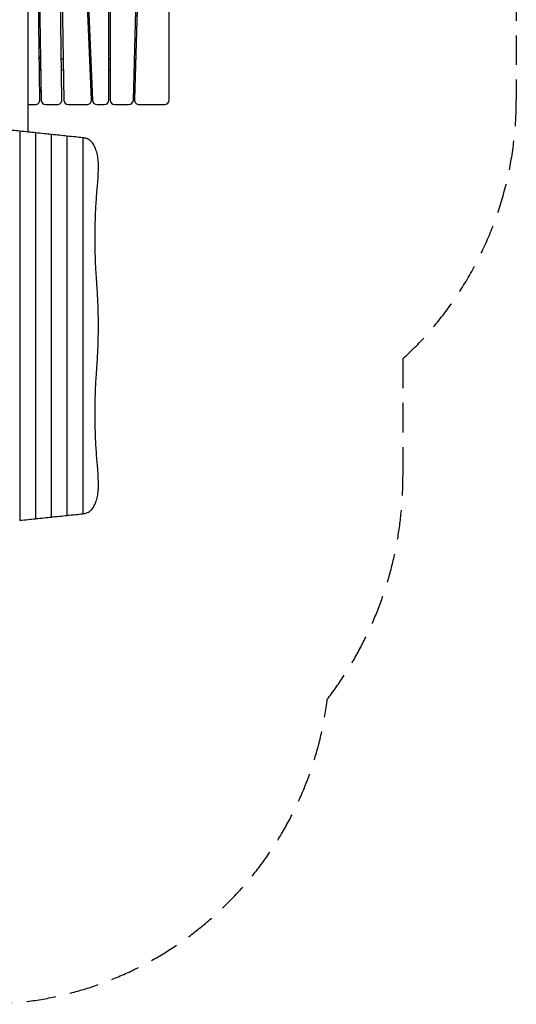
# Model space of a CAD drawing. Units: millimetres. Extents: x -2325 to 2718, y -3583 to 2880.
# Drawn here: x 571 to 2718, y -3583 to 669 of the extents above; entities that cross this region are included whole.
import ezdxf

# ---------------------------------------------------------------- set-up
doc = ezdxf.new("R2010")
doc.units = ezdxf.units.MM
doc.header["$LTSCALE"] = 20
doc.linetypes.add('HIDDEN', pattern=[9.525, 6.35, -3.175])
doc.layers.add('2d', color=230, linetype='Continuous')
doc.layers.add('AS-SafetyZone', color=5, linetype='HIDDEN')

msp = doc.modelspace()

# ---------------------------------------------------------------- linework, layer by layer
at = {"layer": '2d'}
for p, q in [((607.2, 1229.8), (607.2, 184.3)), ((658.9, 322.8), (649.5, 982.8)), ((654.5, 982.2), (663.9, 322.2)), ((753.9, 322.8), (744.5, 982.8)), ((752.5, 982.2), (761.9, 322.2)), ((881.3, 323.4), (853, 983.4)), ((858.1, 981.6), (886.4, 321.6)), ((957.2, 322.5), (957.2, 982.5)), ((962.2, 982.5), (962.2, 322.5)), ((1062.7, 321.9), (1081.6, 981.9)), ((1086.6, 983.1), (1067.8, 323.1)), ((1217.2, 322.5), (1217.2, 982.5)), ((656.2, 508.8), (661.3, 501.7)), ((656.3, 500.5), (661.3, 500.5)), ((751.3, 500.5), (759.3, 500.5)), ((873.7, 500.5), (878.7, 500.5)), ((957.2, 500.5), (962.2, 500.5)), ((1067.8, 500.5), (1072.8, 500.5)), ((1072.9, 501.5), (1072.2, 500.5)), ((657, 452.5), (662, 452.5)), ((752, 452.5), (760, 452.5)), ((875.7, 452.5), (880.7, 452.5)), ((957.2, 452.5), (962.2, 452.5)), ((1066.5, 452.5), (1071.5, 452.5)), ((607.2, 302.5), (638.9, 302.5)), ((683.9, 302.5), (733.9, 302.5)), ((781.9, 302.5), (861.3, 302.5)), ((906.3, 302.5), (937.2, 302.5)), ((982.2, 302.5), (1042.7, 302.5)), ((1087.8, 302.5), (1197.2, 302.5)), ((571.4, 188.2), (571.4, -1493.2)), ((639.4, 181), (639.4, -1486)), ((707.5, 173.9), (707.5, -1478.9)), ((775.5, 166.8), (775.5, -1471.8)), ((843.6, 159.6), (843.6, -1464.6))]:
    msp.add_line(p, q, dxfattribs=at)
for centre, radius, start, end in [((638, 403.1), 50, 294.097, 300.5009), ((1088, 403.1), 50, 241.0846, 247.3638), ((638.9, 322.5), 20, 270, 0.8185), ((683.9, 322.5), 20, 180.8185, 270), ((733.9, 322.5), 20, 270, 0.8185), ((781.9, 322.5), 20, 180.8185, 270), ((861.3, 322.5), 20, 270, 2.454), ((906.3, 322.5), 20, 182.454, 270), ((937.2, 322.5), 20, 270, 0), ((982.2, 322.5), 20, 180, 270), ((1042.7, 322.5), 20, 270, 358.3634), ((1087.8, 322.5), 20, 178.3634, 270), ((1197.2, 322.5), 20, 270, 0)]:
    msp.add_arc(centre, radius, start, end, dxfattribs=at)
for centre, major_axis, start_param, end_param in [((40.3, 189.4), (600, -15.8), 0.485016, 0.690312), ((108.3, 182.3), (600, -15.8), 0.485016, 0.690312), ((176.4, 175.1), (600, -15.8), 0.485016, 0.690312), ((244.4, 168), (600, -15.8), 0.485016, 0.690312), ((312.5, 160.9), (600, -15.8), 0.485016, 0.690312), ((380.5, 153.8), (600, -15.8), 0.675125, 0.690312), ((108.3, -1487.3), (-600, -15.8), -3.831905, -3.626609), ((176.4, -1480.1), (-600, -15.8), -3.831905, -3.626609), ((244.4, -1473), (-600, -15.8), -3.831905, -3.626609), ((312.5, -1465.9), (-600, -15.8), -3.831905, -3.626609), ((380.5, -1458.8), (-600, -15.8), -3.831905, -3.816718)]:
    msp.add_ellipse(centre, major_axis=major_axis, ratio=0.045355, start_param=start_param, end_param=end_param, dxfattribs=at)
for points, knots in [([(1069.1, 368.4), (1068.6, 368.6), (1068.1, 368.9), (1066.5, 369.9), (1065.3, 370.6), (1064.1, 371.4)], [11.147843, 11.147843, 11.147843, 11.147843, 12.713577, 12.713577, 16.934304, 16.934304, 16.934304, 16.934304]), ([(911.6, 38.6), (911.6, 43), (911.5, 47.5), (911.1, 56.4), (910.7, 60.8), (909.8, 69.7), (909.2, 74.1), (907.7, 82.8), (906.9, 87), (904.9, 95.3), (903.8, 99.3), (901.4, 107.1), (900.1, 110.8), (897.2, 117.9), (895.6, 121.2), (892.3, 127.5), (890.5, 130.4), (886.8, 135.8), (884.9, 138.4), (880.6, 143.1), (878.4, 145.3), (873.7, 149.2), (871.3, 150.9), (866.2, 153.9), (863.5, 155.1), (858.1, 157), (855.3, 157.7), (851.4, 158.3), (850.4, 158.4), (849.3, 158.5)], [211.283682, 211.283682, 211.283682, 211.283682, 224.433217, 224.433217, 237.582752, 237.582752, 250.732286, 250.732286, 263.881821, 263.881821, 277.031355, 277.031355, 290.18089, 290.18089, 303.330424, 303.330424, 316.479959, 316.479959, 329.740885, 329.740885, 343.00181, 343.00181, 356.262736, 356.262736, 369.523662, 369.523662, 382.784588, 382.784588, 387.591414, 387.591414, 387.591414, 387.591414]), ([(907.3, -51.9), (908, -44.8), (908.6, -37.7), (909.7, -22.9), (910.2, -15.1), (910.9, 0.3), (911.2, 8.1), (911.6, 23.4), (911.6, 31), (911.6, 38.6)], [274.670956, 274.670956, 274.670956, 274.670956, 295.483292, 295.483292, 318.212776, 318.212776, 340.94226, 340.94226, 363.671744, 363.671744, 363.671744, 363.671744]), ([(904.5, -463.4), (904.1, -458.3), (903.7, -453.3), (902.5, -436.4), (901.8, -424.6), (900.4, -400.9), (899.8, -389.2), (898.8, -365.7), (898.4, -354.1), (897.7, -330.9), (897.4, -319.5), (897.1, -296.7), (897, -285.4), (897, -263), (897.1, -251.8), (897.4, -229), (897.7, -217.5), (898.4, -194.3), (898.8, -182.7), (899.8, -159.3), (900.4, -147.5), (901.8, -123.9), (902.5, -112), (904.2, -88.3), (905.2, -76.4), (906.5, -60.3), (906.9, -56.1), (907.3, -51.9)], [354.250334, 354.250334, 354.250334, 354.250334, 368.429204, 368.429204, 401.922768, 401.922768, 435.416332, 435.416332, 468.909897, 468.909897, 502.403461, 502.403461, 535.897025, 535.897025, 569.390589, 569.390589, 602.884153, 602.884153, 636.377717, 636.377717, 669.871281, 669.871281, 703.364845, 703.364845, 736.858409, 736.858409, 748.723639, 748.723639, 748.723639, 748.723639]), ([(911.6, -652.5), (911.6, -640.6), (911.6, -628.5), (911.2, -604.2), (911, -591.9), (910.3, -567.2), (909.8, -554.8), (908.7, -529.8), (908.1, -517.2), (906.6, -492.1), (905.7, -479.4), (904.7, -465.7), (904.6, -464.5), (904.5, -463.4)], [572.506751, 572.506751, 572.506751, 572.506751, 608.288423, 608.288423, 644.070095, 644.070095, 679.851766, 679.851766, 715.633438, 715.633438, 751.41511, 751.41511, 754.666722, 754.666722, 754.666722, 754.666722]), ([(904.5, -841.6), (904.6, -840.5), (904.7, -839.3), (905.7, -825.6), (906.6, -812.9), (908.1, -787.8), (908.7, -775.2), (909.8, -750.2), (910.3, -737.8), (911, -713.1), (911.2, -700.8), (911.6, -676.5), (911.6, -664.4), (911.6, -652.5)], [390.34678, 390.34678, 390.34678, 390.34678, 393.598391, 393.598391, 429.380063, 429.380063, 465.161735, 465.161735, 500.943407, 500.943407, 536.725079, 536.725079, 572.506751, 572.506751, 572.506751, 572.506751]), ([(907.8, -1258.8), (907.3, -1252.7), (906.7, -1246.6), (905.2, -1228.6), (904.2, -1216.7), (902.5, -1193), (901.8, -1181.1), (900.4, -1157.5), (899.8, -1145.7), (898.8, -1122.3), (898.4, -1110.7), (897.7, -1087.5), (897.4, -1076), (897.1, -1053.2), (897, -1042), (897, -1019.6), (897.1, -1008.3), (897.4, -985.5), (897.7, -974.1), (898.4, -950.9), (898.8, -939.3), (899.8, -915.8), (900.4, -904.1), (901.8, -880.4), (902.5, -868.6), (903.7, -851.7), (904.1, -846.7), (904.5, -841.6)], [317.667368, 317.667368, 317.667368, 317.667368, 334.93564, 334.93564, 368.429204, 368.429204, 401.922768, 401.922768, 435.416332, 435.416332, 468.909897, 468.909897, 502.403461, 502.403461, 535.897025, 535.897025, 569.390589, 569.390589, 602.884153, 602.884153, 636.377717, 636.377717, 669.871281, 669.871281, 703.364845, 703.364845, 717.543715, 717.543715, 717.543715, 717.543715]), ([(911.6, -1343.6), (911.6, -1336.1), (911.6, -1328.4), (911.2, -1313.1), (910.9, -1305.4), (910.2, -1290), (909.7, -1282.3), (908.7, -1269.3), (908.3, -1264.1), (907.8, -1258.8)], [362.770456, 362.770456, 362.770456, 362.770456, 385.443609, 385.443609, 408.116763, 408.116763, 430.789916, 430.789916, 446.158613, 446.158613, 446.158613, 446.158613]), ([(849.3, -1463.5), (850.4, -1463.4), (851.4, -1463.3), (855.3, -1462.7), (858.1, -1462), (863.5, -1460.1), (866.2, -1458.9), (871.3, -1455.9), (873.7, -1454.2), (878.4, -1450.3), (880.6, -1448.1), (884.9, -1443.4), (886.8, -1440.8), (890.5, -1435.4), (892.3, -1432.5), (895.6, -1426.2), (897.2, -1422.9), (900.1, -1415.8), (901.4, -1412.1), (903.8, -1404.3), (904.9, -1400.3), (906.9, -1392), (907.7, -1387.8), (909.2, -1379.1), (909.8, -1374.7), (910.7, -1365.8), (911.1, -1361.4), (911.5, -1352.5), (911.6, -1348), (911.6, -1343.6)], [34.975951, 34.975951, 34.975951, 34.975951, 39.782777, 39.782777, 53.043703, 53.043703, 66.304629, 66.304629, 79.565554, 79.565554, 92.82648, 92.82648, 106.087406, 106.087406, 119.23694, 119.23694, 132.386475, 132.386475, 145.53601, 145.53601, 158.685544, 158.685544, 171.835079, 171.835079, 184.984613, 184.984613, 198.134148, 198.134148, 211.283682, 211.283682, 211.283682, 211.283682])]:
    msp.add_open_spline(points, degree=3, knots=knots, dxfattribs=at)
at = {"layer": 'AS-SafetyZone'}
msp.add_lwpolyline([(-652.5, 2880), (652.5, 2880, -0.209164), (1809.2, 2374, -0.297501), (2717.5, 982.5), (2717.5, 322.5, -0.209554), (2227.5, -795.3), (2227.5, -1305, -0.165467), (1900.7, -2265.6, -0.378921), (411.8, -3583.1), (-411.8, -3583.1, -0.378921), (-1900.7, -2265.6, -0.165467), (-2227.5, -1305), (-2227.5, -227.4, -0.160052), (-2266.1, 739.4), (-2227.5, 874.9), (-2227.5, 1305, -0.414214)], format="xyb", close=True, dxfattribs=at)

doc.saveas('drawing.dxf')
